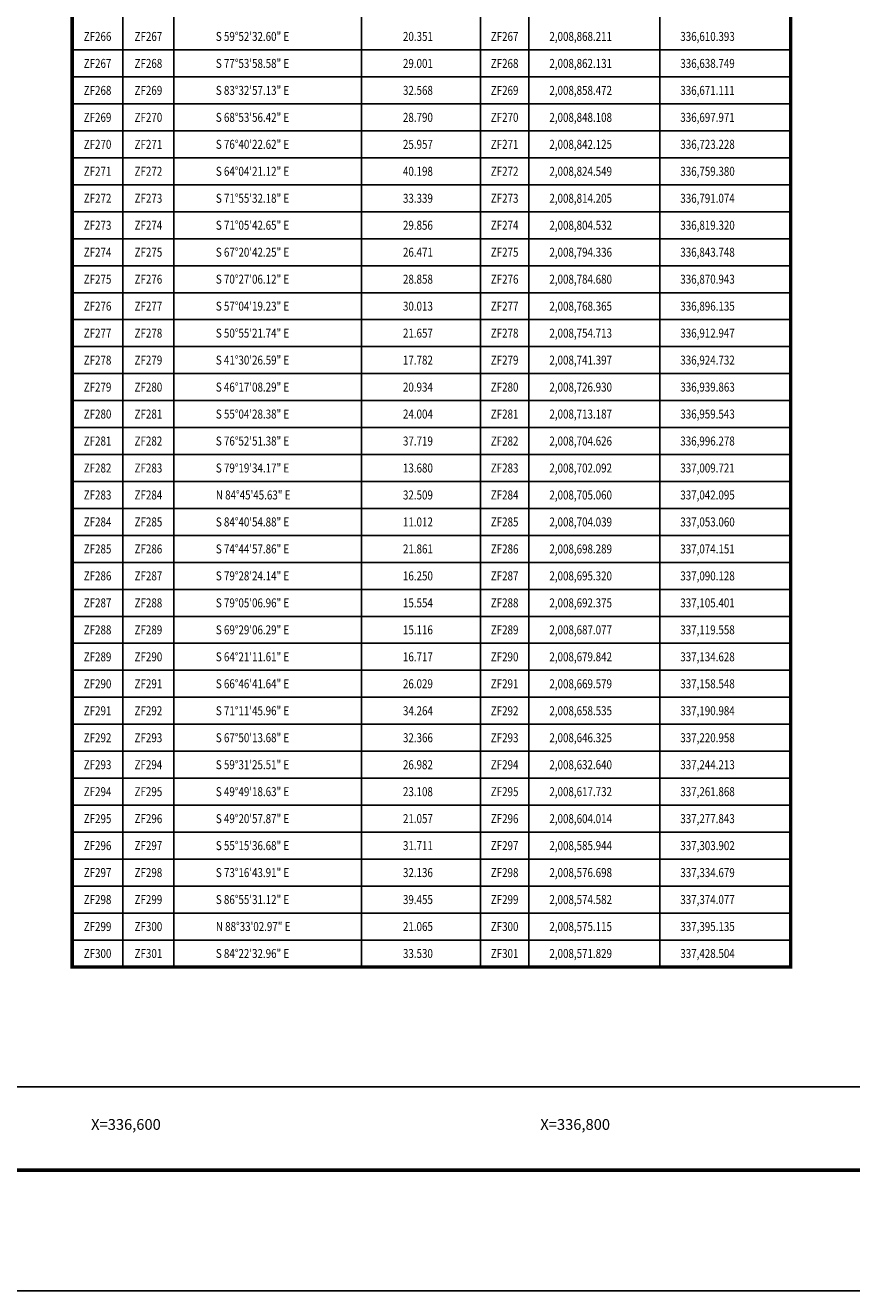
# Model space of a CAD drawing. Extents: x 335881 to 338281, y 2007709 to 2009509.
# Drawn here: x 336554 to 336922, y 2007709 to 2008272 of the extents above; entities that cross this region are included whole.
import ezdxf
from ezdxf.enums import TextEntityAlignment as Align

# ---------------------------------------------------------------- set-up
doc = ezdxf.new("R2010")
doc.units = 0
doc.header["$MEASUREMENT"] = 0
for name, color, linetype in [('CVL_RET_TX', 2, 'Continuous'), ('MARGEN', 7, 'Continuous'), ('ZF CUADRO', 7, 'Continuous')]:
    doc.layers.add(name, color=color, linetype=linetype)
doc.styles.add('MONOTXT4', font='monotxt4.shx')
doc.styles.add('ROMANA1', font='ROMANA1.shx')

# ---------------------------------------------------------------- blocks, each defined once
blk = doc.blocks.new('ARQ_MARG')
at = {"layer": 'Defpoints'}
blk.add_lwpolyline([(0, 0), (1, 0), (1, 1), (0, 1)], close=True, dxfattribs=at)

msp = doc.modelspace()

# ---------------------------------------------------------------- linework, layer by layer
at = {"layer": 'Defpoints'}
msp.add_lwpolyline([(336574.97, 2008711.61), (336894.86, 2008711.61), (336894.86, 2007853.34), (336574.97, 2007853.34)], close=True, dxfattribs=at)
at = {"layer": 'MARGEN', "color": 7, "linetype": 'Continuous'}
msp.add_lwpolyline([(336000, 2009400), (337800, 2009400), (337800, 2007800), (336000, 2007800)], close=True, dxfattribs=at)
msp.add_lwpolyline([(336000, 2009400), (337800, 2009400), (337800, 2007800), (336000, 2007800)], close=True, dxfattribs=at)
msp.add_lwpolyline([(336000, 2009400), (337800, 2009400), (337800, 2007800), (336000, 2007800)], close=True, dxfattribs=at)
msp.add_lwpolyline([(336000, 2009400), (337800, 2009400), (337800, 2007800), (336000, 2007800)], close=True, dxfattribs=at)
at = {"layer": 'MARGEN', "color": 7, "linetype": 'Continuous', "const_width": 1.6}
msp.add_lwpolyline([(335948.59, 2007762.89), (338200.44, 2007762.89)], dxfattribs=at)
at = {"layer": 'ZF CUADRO'}
for p, q in [((336620.28, 2008692.61), (336620.28, 2007853.34)), ((336703.77, 2008692.61), (336703.77, 2007853.34)), ((336756.74, 2008692.61), (336756.74, 2007853.34)), ((336778.28, 2008692.61), (336778.28, 2007853.34)), ((336597.61, 2008679.7), (336597.61, 2007853.34)), ((336836.57, 2008679.7), (336836.57, 2007853.34)), ((336574.97, 2008261.34), (336894.86, 2008261.34)), ((336574.97, 2008249.34), (336894.86, 2008249.34)), ((336574.97, 2008237.34), (336894.86, 2008237.34)), ((336574.97, 2008225.34), (336894.86, 2008225.34)), ((336574.97, 2008213.34), (336894.86, 2008213.34)), ((336574.97, 2008201.34), (336894.86, 2008201.34)), ((336574.97, 2008189.34), (336894.86, 2008189.34)), ((336574.97, 2008177.34), (336894.86, 2008177.34)), ((336574.97, 2008165.34), (336894.86, 2008165.34)), ((336574.97, 2008153.34), (336894.86, 2008153.34)), ((336574.97, 2008141.34), (336894.86, 2008141.34)), ((336574.97, 2008129.34), (336894.86, 2008129.34)), ((336574.97, 2008117.34), (336894.86, 2008117.34)), ((336574.97, 2008105.34), (336894.86, 2008105.34)), ((336574.97, 2008093.34), (336894.86, 2008093.34)), ((336574.97, 2008081.34), (336894.86, 2008081.34)), ((336574.97, 2008069.34), (336894.86, 2008069.34)), ((336574.97, 2008057.34), (336894.86, 2008057.34)), ((336574.97, 2008045.34), (336894.86, 2008045.34)), ((336574.97, 2008033.34), (336894.86, 2008033.34)), ((336574.97, 2008021.34), (336894.86, 2008021.34)), ((336574.97, 2008009.34), (336894.86, 2008009.34)), ((336574.97, 2007997.34), (336894.86, 2007997.34)), ((336574.97, 2007985.34), (336894.86, 2007985.34)), ((336574.97, 2007973.34), (336894.86, 2007973.34)), ((336574.97, 2007961.34), (336894.86, 2007961.34)), ((336574.97, 2007949.34), (336894.86, 2007949.34)), ((336574.97, 2007937.34), (336894.86, 2007937.34)), ((336574.97, 2007925.34), (336894.86, 2007925.34)), ((336574.97, 2007913.34), (336894.86, 2007913.34)), ((336574.97, 2007901.34), (336894.86, 2007901.34)), ((336574.97, 2007889.34), (336894.86, 2007889.34)), ((336574.97, 2007877.34), (336894.86, 2007877.34)), ((336574.97, 2007865.34), (336894.86, 2007865.34)), ((336574.97, 2007853.34), (336894.86, 2007853.34))]:
    msp.add_line(p, q, dxfattribs=at)
at = {"layer": 'ZF CUADRO', "const_width": 1.6, "flags": 128}
msp.add_lwpolyline([(336574.97, 2008711.61), (336894.86, 2008711.61), (336894.86, 2007853.34), (336574.97, 2007853.34)], close=True, dxfattribs=at)

# ---------------------------------------------------------------- block references
at = {"layer": 'Defpoints', "color": 7, "xscale": 2400, "yscale": 1800, "zscale": 2400}
msp.add_blockref('ARQ_MARG', (335881.14, 2007709.32), dxfattribs=at)

# ---------------------------------------------------------------- texts
at = {"layer": 'CVL_RET_TX', "color": 7, "style": 'ROMANA1'}
for s, p in [('X=336,600', (336614.44, 2007783.28)), ('X=336,800', (336814.44, 2007783.28))]:
    msp.add_text(s, height=4.8, dxfattribs=at).set_placement(p, align=Align.MIDDLE_RIGHT)
at = {"layer": 'ZF CUADRO', "style": 'MONOTXT4', "width": 0.8}
for s, p in [('ZF266', (336586.29, 2008265.34)), ('ZF267', (336608.94, 2008265.34)), ('ZF267', (336767.51, 2008265.34)), ('ZF267', (336586.29, 2008253.34)), ('ZF268', (336608.94, 2008253.34)), ('ZF268', (336767.51, 2008253.34)), ('ZF268', (336586.29, 2008241.34)), ('ZF269', (336608.94, 2008241.34)), ('ZF269', (336767.51, 2008241.34)), ('ZF269', (336586.29, 2008229.34)), ('ZF270', (336608.94, 2008229.34)), ('ZF270', (336767.51, 2008229.34)), ('ZF270', (336586.29, 2008217.34)), ('ZF271', (336608.94, 2008217.34)), ('ZF271', (336767.51, 2008217.34)), ('ZF271', (336586.29, 2008205.34)), ('ZF272', (336608.94, 2008205.34)), ('ZF272', (336767.51, 2008205.34)), ('ZF272', (336586.29, 2008193.34)), ('ZF273', (336608.94, 2008193.34)), ('ZF273', (336767.51, 2008193.34)), ('ZF273', (336586.29, 2008181.34)), ('ZF274', (336608.94, 2008181.34)), ('ZF274', (336767.51, 2008181.34)), ('ZF274', (336586.29, 2008169.34)), ('ZF275', (336608.94, 2008169.34)), ('ZF275', (336767.51, 2008169.34)), ('ZF275', (336586.29, 2008157.34)), ('ZF276', (336608.94, 2008157.34)), ('ZF276', (336767.51, 2008157.34)), ('ZF276', (336586.29, 2008145.34)), ('ZF277', (336608.94, 2008145.34)), ('ZF277', (336767.51, 2008145.34)), ('ZF277', (336586.29, 2008133.34)), ('ZF278', (336608.94, 2008133.34)), ('ZF278', (336767.51, 2008133.34)), ('ZF278', (336586.29, 2008121.34)), ('ZF279', (336608.94, 2008121.34)), ('ZF279', (336767.51, 2008121.34)), ('ZF279', (336586.29, 2008109.34)), ('ZF280', (336608.94, 2008109.34)), ('ZF280', (336767.51, 2008109.34)), ('ZF280', (336586.29, 2008097.34)), ('ZF281', (336608.94, 2008097.34)), ('ZF281', (336767.51, 2008097.34)), ('ZF281', (336586.29, 2008085.34)), ('ZF282', (336608.94, 2008085.34)), ('ZF282', (336767.51, 2008085.34)), ('ZF282', (336586.29, 2008073.34)), ('ZF283', (336608.94, 2008073.34)), ('ZF283', (336767.51, 2008073.34)), ('ZF283', (336586.29, 2008061.34)), ('ZF284', (336608.94, 2008061.34)), ('ZF284', (336767.51, 2008061.34)), ('ZF284', (336586.29, 2008049.34)), ('ZF285', (336608.94, 2008049.34)), ('ZF285', (336767.51, 2008049.34)), ('ZF285', (336586.29, 2008037.34)), ('ZF286', (336608.94, 2008037.34)), ('ZF286', (336767.51, 2008037.34)), ('ZF286', (336586.29, 2008025.34)), ('ZF287', (336608.94, 2008025.34)), ('ZF287', (336767.51, 2008025.34)), ('ZF287', (336586.29, 2008013.34)), ('ZF288', (336608.94, 2008013.34)), ('ZF288', (336767.51, 2008013.34)), ('ZF288', (336586.29, 2008001.34)), ('ZF289', (336608.94, 2008001.34)), ('ZF289', (336767.51, 2008001.34)), ('ZF289', (336586.29, 2007989.34)), ('ZF290', (336608.94, 2007989.34)), ('ZF290', (336767.51, 2007989.34)), ('ZF290', (336586.29, 2007977.34)), ('ZF291', (336608.94, 2007977.34)), ('ZF291', (336767.51, 2007977.34)), ('ZF291', (336586.29, 2007965.34)), ('ZF292', (336608.94, 2007965.34)), ('ZF292', (336767.51, 2007965.34)), ('ZF292', (336586.29, 2007953.34)), ('ZF293', (336608.94, 2007953.34)), ('ZF293', (336767.51, 2007953.34)), ('ZF293', (336586.29, 2007941.34)), ('ZF294', (336608.94, 2007941.34)), ('ZF294', (336767.51, 2007941.34)), ('ZF294', (336586.29, 2007929.34)), ('ZF295', (336608.94, 2007929.34)), ('ZF295', (336767.51, 2007929.34)), ('ZF295', (336586.29, 2007917.34)), ('ZF296', (336608.94, 2007917.34)), ('ZF296', (336767.51, 2007917.34)), ('ZF296', (336586.29, 2007905.34)), ('ZF297', (336608.94, 2007905.34)), ('ZF297', (336767.51, 2007905.34)), ('ZF297', (336586.29, 2007893.34)), ('ZF298', (336608.94, 2007893.34)), ('ZF298', (336767.51, 2007893.34)), ('ZF298', (336586.29, 2007881.34)), ('ZF299', (336608.94, 2007881.34)), ('ZF299', (336767.51, 2007881.34)), ('ZF299', (336586.29, 2007869.34)), ('ZF300', (336608.94, 2007869.34)), ('ZF300', (336767.51, 2007869.34)), ('ZF300', (336586.29, 2007857.34)), ('ZF301', (336608.94, 2007857.34)), ('ZF301', (336767.51, 2007857.34))]:
    msp.add_text(s, height=4, dxfattribs=at).set_placement(p, align=Align.CENTER)
for s, p in [('S 59%%d52\'32.60" E', (336638.97, 2008265.34)), ('20.351', (336722.25, 2008265.34)), ('2,008,868.211', (336787.45, 2008265.34)), ('336,610.393', (336845.73, 2008265.34)), ('S 77%%d53\'58.58" E', (336638.97, 2008253.34)), ('29.001', (336722.25, 2008253.34)), ('2,008,862.131', (336787.45, 2008253.34)), ('336,638.749', (336845.73, 2008253.34)), ('S 83%%d32\'57.13" E', (336638.97, 2008241.34)), ('32.568', (336722.25, 2008241.34)), ('2,008,858.472', (336787.45, 2008241.34)), ('336,671.111', (336845.73, 2008241.34)), ('S 68%%d53\'56.42" E', (336638.97, 2008229.34)), ('28.790', (336722.25, 2008229.34)), ('2,008,848.108', (336787.45, 2008229.34)), ('336,697.971', (336845.73, 2008229.34)), ('S 76%%d40\'22.62" E', (336638.97, 2008217.34)), ('25.957', (336722.25, 2008217.34)), ('2,008,842.125', (336787.45, 2008217.34)), ('336,723.228', (336845.73, 2008217.34)), ('S 64%%d04\'21.12" E', (336638.97, 2008205.34)), ('40.198', (336722.25, 2008205.34)), ('2,008,824.549', (336787.45, 2008205.34)), ('336,759.380', (336845.73, 2008205.34)), ('S 71%%d55\'32.18" E', (336638.97, 2008193.34)), ('33.339', (336722.25, 2008193.34)), ('2,008,814.205', (336787.45, 2008193.34)), ('336,791.074', (336845.73, 2008193.34)), ('S 71%%d05\'42.65" E', (336638.97, 2008181.34)), ('29.856', (336722.25, 2008181.34)), ('2,008,804.532', (336787.45, 2008181.34)), ('336,819.320', (336845.73, 2008181.34)), ('S 67%%d20\'42.25" E', (336638.97, 2008169.34)), ('26.471', (336722.25, 2008169.34)), ('2,008,794.336', (336787.45, 2008169.34)), ('336,843.748', (336845.73, 2008169.34)), ('S 70%%d27\'06.12" E', (336638.97, 2008157.34)), ('28.858', (336722.25, 2008157.34)), ('2,008,784.680', (336787.45, 2008157.34)), ('336,870.943', (336845.73, 2008157.34)), ('S 57%%d04\'19.23" E', (336638.97, 2008145.34)), ('30.013', (336722.25, 2008145.34)), ('2,008,768.365', (336787.45, 2008145.34)), ('336,896.135', (336845.73, 2008145.34)), ('S 50%%d55\'21.74" E', (336638.97, 2008133.34)), ('21.657', (336722.25, 2008133.34)), ('2,008,754.713', (336787.45, 2008133.34)), ('336,912.947', (336845.73, 2008133.34)), ('S 41%%d30\'26.59" E', (336638.97, 2008121.34)), ('17.782', (336722.25, 2008121.34)), ('2,008,741.397', (336787.45, 2008121.34)), ('336,924.732', (336845.73, 2008121.34)), ('S 46%%d17\'08.29" E', (336638.97, 2008109.34)), ('20.934', (336722.25, 2008109.34)), ('2,008,726.930', (336787.45, 2008109.34)), ('336,939.863', (336845.73, 2008109.34)), ('S 55%%d04\'28.38" E', (336638.97, 2008097.34)), ('24.004', (336722.25, 2008097.34)), ('2,008,713.187', (336787.45, 2008097.34)), ('336,959.543', (336845.73, 2008097.34)), ('S 76%%d52\'51.38" E', (336638.97, 2008085.34)), ('37.719', (336722.25, 2008085.34)), ('2,008,704.626', (336787.45, 2008085.34)), ('336,996.278', (336845.73, 2008085.34)), ('S 79%%d19\'34.17" E', (336638.97, 2008073.34)), ('13.680', (336722.25, 2008073.34)), ('2,008,702.092', (336787.45, 2008073.34)), ('337,009.721', (336845.73, 2008073.34)), ('N 84%%d45\'45.63" E', (336638.97, 2008061.34)), ('32.509', (336722.25, 2008061.34)), ('2,008,705.060', (336787.45, 2008061.34)), ('337,042.095', (336845.73, 2008061.34)), ('S 84%%d40\'54.88" E', (336638.97, 2008049.34)), ('11.012', (336722.25, 2008049.34)), ('2,008,704.039', (336787.45, 2008049.34)), ('337,053.060', (336845.73, 2008049.34)), ('S 74%%d44\'57.86" E', (336638.97, 2008037.34)), ('21.861', (336722.25, 2008037.34)), ('2,008,698.289', (336787.45, 2008037.34)), ('337,074.151', (336845.73, 2008037.34)), ('S 79%%d28\'24.14" E', (336638.97, 2008025.34)), ('16.250', (336722.25, 2008025.34)), ('2,008,695.320', (336787.45, 2008025.34)), ('337,090.128', (336845.73, 2008025.34)), ('S 79%%d05\'06.96" E', (336638.97, 2008013.34)), ('15.554', (336722.25, 2008013.34)), ('2,008,692.375', (336787.45, 2008013.34)), ('337,105.401', (336845.73, 2008013.34)), ('S 69%%d29\'06.29" E', (336638.97, 2008001.34)), ('15.116', (336722.25, 2008001.34)), ('2,008,687.077', (336787.45, 2008001.34)), ('337,119.558', (336845.73, 2008001.34)), ('S 64%%d21\'11.61" E', (336638.97, 2007989.34)), ('16.717', (336722.25, 2007989.34)), ('2,008,679.842', (336787.45, 2007989.34)), ('337,134.628', (336845.73, 2007989.34)), ('S 66%%d46\'41.64" E', (336638.97, 2007977.34)), ('26.029', (336722.25, 2007977.34)), ('2,008,669.579', (336787.45, 2007977.34)), ('337,158.548', (336845.73, 2007977.34)), ('S 71%%d11\'45.96" E', (336638.97, 2007965.34)), ('34.264', (336722.25, 2007965.34)), ('2,008,658.535', (336787.45, 2007965.34)), ('337,190.984', (336845.73, 2007965.34)), ('S 67%%d50\'13.68" E', (336638.97, 2007953.34)), ('32.366', (336722.25, 2007953.34)), ('2,008,646.325', (336787.45, 2007953.34)), ('337,220.958', (336845.73, 2007953.34)), ('S 59%%d31\'25.51" E', (336638.97, 2007941.34)), ('26.982', (336722.25, 2007941.34)), ('2,008,632.640', (336787.45, 2007941.34)), ('337,244.213', (336845.73, 2007941.34)), ('S 49%%d49\'18.63" E', (336638.97, 2007929.34)), ('23.108', (336722.25, 2007929.34)), ('2,008,617.732', (336787.45, 2007929.34)), ('337,261.868', (336845.73, 2007929.34)), ('S 49%%d20\'57.87" E', (336638.97, 2007917.34)), ('21.057', (336722.25, 2007917.34)), ('2,008,604.014', (336787.45, 2007917.34)), ('337,277.843', (336845.73, 2007917.34)), ('S 55%%d15\'36.68" E', (336638.97, 2007905.34)), ('31.711', (336722.25, 2007905.34)), ('2,008,585.944', (336787.45, 2007905.34)), ('337,303.902', (336845.73, 2007905.34)), ('S 73%%d16\'43.91" E', (336638.97, 2007893.34)), ('32.136', (336722.25, 2007893.34)), ('2,008,576.698', (336787.45, 2007893.34)), ('337,334.679', (336845.73, 2007893.34)), ('S 86%%d55\'31.12" E', (336638.97, 2007881.34)), ('39.455', (336722.25, 2007881.34)), ('2,008,574.582', (336787.45, 2007881.34)), ('337,374.077', (336845.73, 2007881.34)), ('N 88%%d33\'02.97" E', (336638.97, 2007869.34)), ('21.065', (336722.25, 2007869.34)), ('2,008,575.115', (336787.45, 2007869.34)), ('337,395.135', (336845.73, 2007869.34)), ('S 84%%d22\'32.96" E', (336638.97, 2007857.34)), ('33.530', (336722.25, 2007857.34)), ('2,008,571.829', (336787.45, 2007857.34)), ('337,428.504', (336845.73, 2007857.34))]:
    msp.add_text(s, height=4, dxfattribs=at).set_placement(p)

doc.saveas('drawing.dxf')
